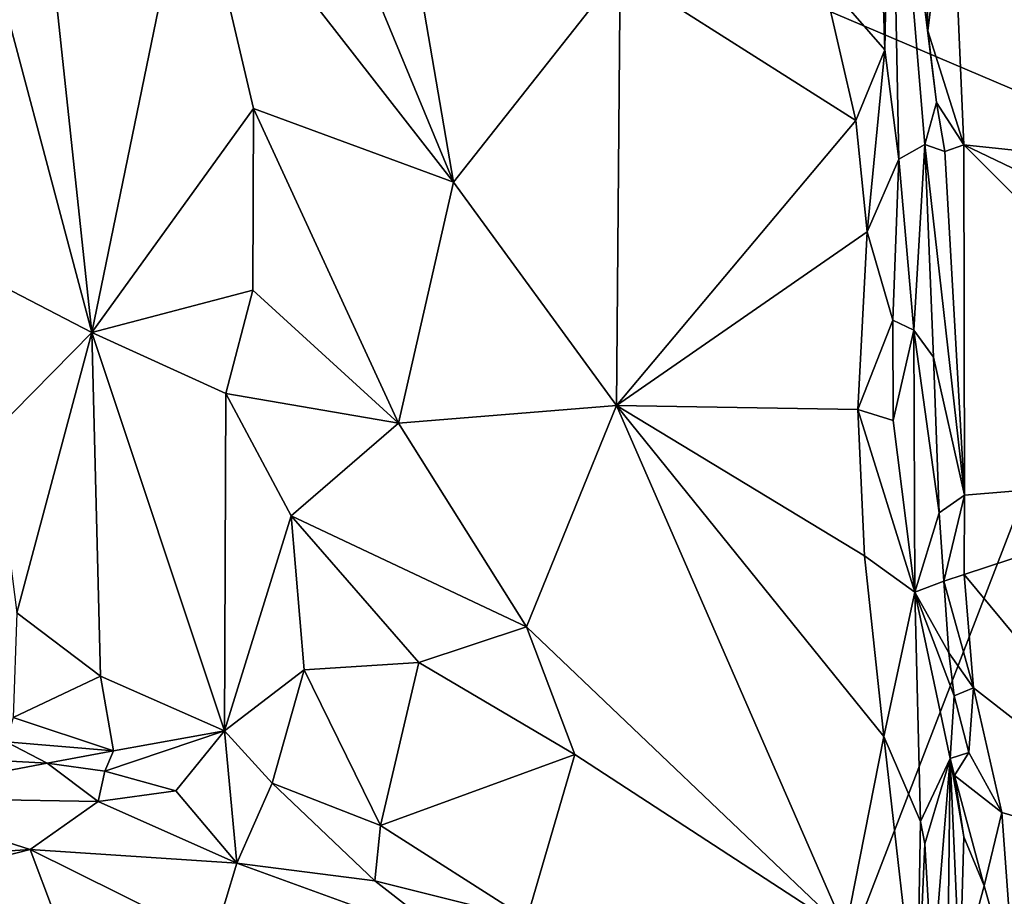
# Model space of a CAD drawing. Units: metres. Extents: x 23.73 to 27.29, y -0.21 to 3.35.
# Drawn here: x 24.59 to 25.13, y 0.59 to 1.07 of the extents above; entities that cross this region are included whole.
import ezdxf

# ---------------------------------------------------------------- set-up
doc = ezdxf.new("R2010")
doc.units = ezdxf.units.M

msp = doc.modelspace()

# ---------------------------------------------------------------- linework, layer by layer
at = {"layer": '1'}
for points in [[(24.80619, -0.05639, 3.46804), (23.89615, 0.57999, 3.46186), (24.03956, 1.49228, 3.45744)], [(24.80619, -0.05639, 3.46804), (24.03956, 1.49228, 3.45744), (25.21148, 0.99383, 3.45345)], [(25.21148, 0.99383, 3.45345), (24.03956, 1.49228, 3.45744), (25.17208, 1.09392, 3.45751)], [(24.56424, 1.1357, 16.078), (24.62839, 0.89436, 15.9728), (24.57683, 1.37519, 16.036)], [(24.57683, 1.37519, 16.036), (24.62839, 0.89436, 15.9728), (24.68307, 1.16045, 15.88186)], [(24.71875, 1.23649, 15.83904), (24.68307, 1.16045, 15.88186), (24.82644, 0.97652, 15.73872)], [(24.71875, 1.23649, 15.83904), (24.82644, 0.97652, 15.73872), (24.7882, 1.19896, 15.77119)], [(25.06073, 1.10683, 15.5979), (25.06249, 1.049, 15.59462), (25.06564, 1.22249, 15.57471)], [(25.06249, 1.049, 15.59462), (25.07018, 0.98921, 15.57863), (25.06564, 1.22249, 15.57471)], [(25.06564, 1.22249, 15.57471), (25.07018, 0.98921, 15.57863), (25.0844, 0.99717, 15.4264)], [(25.06564, 1.22249, 15.57471), (25.0844, 0.99717, 15.4264), (25.09082, 1.02012, 15.41791)], [(25.06564, 1.22249, 15.57471), (25.09082, 1.02012, 15.41791), (25.086, 1.05931, 15.42123)], [(25.0836, 1.16685, 15.43512), (25.06564, 1.22249, 15.57471), (25.086, 1.05931, 15.42123)], [(24.7882, 1.19896, 15.77119), (24.82644, 0.97652, 15.73872), (24.91773, 1.09213, 15.67794)], [(25.0836, 1.16685, 15.43512), (25.086, 1.05931, 15.42123), (25.09876, 1.16146, 15.41303)], [(24.62839, 0.89436, 15.9728), (24.71681, 1.01677, 15.8426), (24.68307, 1.16045, 15.88186)], [(24.68307, 1.16045, 15.88186), (24.71681, 1.01677, 15.8426), (24.82644, 0.97652, 15.73872)], [(25.09876, 1.16146, 15.41303), (25.086, 1.05931, 15.42123), (25.10576, 0.99704, 15.40808)], [(25.09876, 1.16146, 15.41303), (25.10576, 0.99704, 15.40808), (25.275, 0.97914, 15.4024)], [(25.09876, 1.16146, 15.41303), (25.275, 0.97914, 15.4024), (25.27996, 1.09359, 15.4011)], [(24.56424, 1.1357, 16.078), (24.57515, 0.92183, 16.06536), (24.62839, 0.89436, 15.9728)], [(25.02884, 1.08776, 15.62271), (25.06249, 1.049, 15.59462), (25.06073, 1.10683, 15.5979)], [(24.91773, 1.09213, 15.67794), (24.82644, 0.97652, 15.73872), (24.91569, 0.85441, 15.68054)], [(24.91773, 1.09213, 15.67794), (24.91569, 0.85441, 15.68054), (25.04667, 1.01023, 15.61295)], [(25.02884, 1.08776, 15.62271), (24.91773, 1.09213, 15.67794), (25.04667, 1.01023, 15.61295)], [(25.02884, 1.08776, 15.62271), (25.04667, 1.01023, 15.61295), (25.06249, 1.049, 15.59462)], [(25.086, 1.05931, 15.42123), (25.09082, 1.02012, 15.41791), (25.10576, 0.99704, 15.40808)], [(25.04667, 1.01023, 15.61295), (25.05294, 0.94929, 15.60891), (25.06249, 1.049, 15.59462)], [(25.06249, 1.049, 15.59462), (25.05294, 0.94929, 15.60891), (25.07018, 0.98921, 15.57863)], [(25.09082, 1.02012, 15.41791), (25.0844, 0.99717, 15.4264), (25.09532, 0.99335, 15.40788)], [(25.09532, 0.99335, 15.40788), (25.10576, 0.99704, 15.40808), (25.09082, 1.02012, 15.41791)], [(24.71681, 1.01677, 15.8426), (24.62839, 0.89436, 15.9728), (24.71651, 0.91747, 15.84581)], [(24.71681, 1.01677, 15.8426), (24.71651, 0.91747, 15.84581), (24.79624, 0.84459, 15.77103)], [(24.71681, 1.01677, 15.8426), (24.79624, 0.84459, 15.77103), (24.82644, 0.97652, 15.73872)], [(24.91569, 0.85441, 15.68054), (25.05294, 0.94929, 15.60891), (25.04667, 1.01023, 15.61295)], [(24.80619, -0.05639, 3.46804), (25.21148, 0.99383, 3.45345), (25.56447, -0.12575, 3.46772)], [(25.07018, 0.98921, 15.57863), (25.07839, 0.89564, 15.55627), (25.0844, 0.99717, 15.4264)], [(25.0844, 0.99717, 15.4264), (25.07839, 0.89564, 15.55627), (25.08916, 0.88084, 15.43324)], [(25.0844, 0.99717, 15.4264), (25.08916, 0.88084, 15.43324), (25.10624, 0.80519, 15.4135)], [(25.0844, 0.99717, 15.4264), (25.10624, 0.80519, 15.4135), (25.09532, 0.99335, 15.40788)], [(25.09532, 0.99335, 15.40788), (25.10624, 0.80519, 15.4135), (25.10576, 0.99704, 15.40808)], [(25.10576, 0.99704, 15.40808), (25.2826, 0.81991, 15.40467), (25.26832, 0.91915, 15.40255)], [(25.275, 0.97914, 15.4024), (25.10576, 0.99704, 15.40808), (25.26832, 0.91915, 15.40255)], [(25.10624, 0.80519, 15.4135), (25.2826, 0.81991, 15.40467), (25.10576, 0.99704, 15.40808)], [(25.05294, 0.94929, 15.60891), (25.06686, 0.90111, 15.59294), (25.07018, 0.98921, 15.57863)], [(25.07018, 0.98921, 15.57863), (25.06686, 0.90111, 15.59294), (25.07839, 0.89564, 15.55627)], [(24.82644, 0.97652, 15.73872), (24.79624, 0.84459, 15.77103), (24.91569, 0.85441, 15.68054)], [(24.91569, 0.85441, 15.68054), (25.04781, 0.85212, 15.61169), (25.05294, 0.94929, 15.60891)], [(25.05294, 0.94929, 15.60891), (25.04781, 0.85212, 15.61169), (25.06686, 0.90111, 15.59294)], [(24.57515, 0.92183, 16.06536), (24.57447, 0.83965, 16.0767), (24.62839, 0.89436, 15.9728)], [(24.62839, 0.89436, 15.9728), (24.70181, 0.86098, 15.86602), (24.71651, 0.91747, 15.84581)], [(24.71651, 0.91747, 15.84581), (24.70181, 0.86098, 15.86602), (24.79624, 0.84459, 15.77103)], [(25.04781, 0.85212, 15.61169), (25.06709, 0.8462, 15.59556), (25.06686, 0.90111, 15.59294)], [(25.06686, 0.90111, 15.59294), (25.06709, 0.8462, 15.59556), (25.07839, 0.89564, 15.55627)], [(25.06709, 0.8462, 15.59556), (25.07903, 0.75209, 15.5777), (25.07839, 0.89564, 15.55627)], [(25.07839, 0.89564, 15.55627), (25.07903, 0.75209, 15.5777), (25.09237, 0.7956, 15.44019)], [(25.07839, 0.89564, 15.55627), (25.09237, 0.7956, 15.44019), (25.08916, 0.88084, 15.43324)], [(24.62839, 0.89436, 15.9728), (24.57447, 0.83965, 16.0767), (24.58735, 0.74095, 16.05369)], [(24.62839, 0.89436, 15.9728), (24.58735, 0.74095, 16.05369), (24.63318, 0.70623, 15.96546)], [(24.62839, 0.89436, 15.9728), (24.63318, 0.70623, 15.96546), (24.70093, 0.67629, 15.87334)], [(24.70181, 0.86098, 15.86602), (24.62839, 0.89436, 15.9728), (24.70093, 0.67629, 15.87334)], [(25.08916, 0.88084, 15.43324), (25.09237, 0.7956, 15.44019), (25.10624, 0.80519, 15.4135)], [(24.70181, 0.86098, 15.86602), (24.70093, 0.67629, 15.87334), (24.73755, 0.79393, 15.8278)], [(24.70181, 0.86098, 15.86602), (24.73755, 0.79393, 15.8278), (24.79624, 0.84459, 15.77103)], [(24.91569, 0.85441, 15.68054), (24.79624, 0.84459, 15.77103), (24.8663, 0.73317, 15.71381)], [(24.8663, 0.73317, 15.71381), (25.04109, 0.56692, 15.61913), (24.91569, 0.85441, 15.68054)], [(24.91569, 0.85441, 15.68054), (25.04109, 0.56692, 15.61913), (25.06197, 0.67322, 15.60705)], [(25.05146, 0.77199, 15.61138), (24.91569, 0.85441, 15.68054), (25.06197, 0.67322, 15.60705)], [(24.91569, 0.85441, 15.68054), (25.05146, 0.77199, 15.61138), (25.04781, 0.85212, 15.61169)], [(25.04781, 0.85212, 15.61169), (25.05146, 0.77199, 15.61138), (25.07903, 0.75209, 15.5777)], [(25.06709, 0.8462, 15.59556), (25.04781, 0.85212, 15.61169), (25.07903, 0.75209, 15.5777)], [(24.73755, 0.79393, 15.8278), (24.8663, 0.73317, 15.71381), (24.79624, 0.84459, 15.77103)], [(25.10604, 0.76179, 15.40781), (25.24218, 0.59777, 15.40926), (25.2826, 0.81991, 15.40467)], [(25.10624, 0.80519, 15.4135), (25.10604, 0.76179, 15.40781), (25.2826, 0.81991, 15.40467)], [(25.10624, 0.80519, 15.4135), (25.09237, 0.7956, 15.44019), (25.0948, 0.75816, 15.41833)], [(25.10624, 0.80519, 15.4135), (25.0948, 0.75816, 15.41833), (25.10604, 0.76179, 15.40781)], [(24.73755, 0.79393, 15.8278), (24.70093, 0.67629, 15.87334), (24.7447, 0.7096, 15.82539)], [(24.8663, 0.73317, 15.71381), (24.73755, 0.79393, 15.8278), (24.80748, 0.71378, 15.76711)], [(24.73755, 0.79393, 15.8278), (24.7447, 0.7096, 15.82539), (24.80748, 0.71378, 15.76711)], [(25.09237, 0.7956, 15.44019), (25.07903, 0.75209, 15.5777), (25.0948, 0.75816, 15.41833)], [(25.05146, 0.77199, 15.61138), (25.06197, 0.67322, 15.60705), (25.07903, 0.75209, 15.5777)], [(25.0948, 0.75816, 15.41833), (25.11112, 0.69988, 15.40775), (25.10604, 0.76179, 15.40781)], [(25.10604, 0.76179, 15.40781), (25.11112, 0.69988, 15.40775), (25.24218, 0.59777, 15.40926)], [(25.0948, 0.75816, 15.41833), (25.07903, 0.75209, 15.5777), (25.09757, 0.71907, 15.41973)], [(25.09757, 0.71907, 15.41973), (25.11112, 0.69988, 15.40775), (25.0948, 0.75816, 15.41833)], [(25.07903, 0.75209, 15.5777), (25.06197, 0.67322, 15.60705), (25.08201, 0.62659, 15.58339)], [(25.07903, 0.75209, 15.5777), (25.08201, 0.62659, 15.58339), (25.09824, 0.66117, 15.42548)], [(25.07903, 0.75209, 15.5777), (25.09824, 0.66117, 15.42548), (25.10042, 0.69547, 15.4151)], [(25.09757, 0.71907, 15.41973), (25.07903, 0.75209, 15.5777), (25.10042, 0.69547, 15.4151)], [(24.63318, 0.70623, 15.96546), (24.58735, 0.74095, 16.05369), (24.58533, 0.68357, 16.03364)], [(24.80748, 0.71378, 15.76711), (24.89277, 0.66326, 15.69941), (24.8663, 0.73317, 15.71381)], [(24.8663, 0.73317, 15.71381), (24.89277, 0.66326, 15.69941), (25.04109, 0.56692, 15.61913)], [(25.09757, 0.71907, 15.41973), (25.10042, 0.69547, 15.4151), (25.11112, 0.69988, 15.40775)], [(24.7447, 0.7096, 15.82539), (24.78649, 0.62453, 15.7769), (24.80748, 0.71378, 15.76711)], [(24.78649, 0.62453, 15.7769), (24.89277, 0.66326, 15.69941), (24.80748, 0.71378, 15.76711)], [(24.58533, 0.68357, 16.03364), (24.64021, 0.66535, 15.92964), (24.63318, 0.70623, 15.96546)], [(24.63318, 0.70623, 15.96546), (24.64021, 0.66535, 15.92964), (24.70093, 0.67629, 15.87334)], [(24.70093, 0.67629, 15.87334), (24.72719, 0.64768, 15.82745), (24.7447, 0.7096, 15.82539)], [(24.7447, 0.7096, 15.82539), (24.72719, 0.64768, 15.82745), (24.78649, 0.62453, 15.7769)], [(25.10042, 0.69547, 15.4151), (25.09824, 0.66117, 15.42548), (25.10847, 0.66443, 15.40705)], [(25.10042, 0.69547, 15.4151), (25.10847, 0.66443, 15.40705), (25.11112, 0.69988, 15.40775)], [(25.11112, 0.69988, 15.40775), (25.10847, 0.66443, 15.40705), (25.12656, 0.6316, 15.40226)], [(25.11112, 0.69988, 15.40775), (25.12656, 0.6316, 15.40226), (25.24218, 0.59777, 15.40926)], [(24.58533, 0.68357, 16.03364), (24.58152, 0.67027, 16.0078), (24.64021, 0.66535, 15.92964)], [(24.63543, 0.65421, 15.91631), (24.67431, 0.64352, 15.87118), (24.70093, 0.67629, 15.87334)], [(24.64021, 0.66535, 15.92964), (24.63543, 0.65421, 15.91631), (24.70093, 0.67629, 15.87334)], [(24.67431, 0.64352, 15.87118), (24.70781, 0.60393, 15.80055), (24.70093, 0.67629, 15.87334)], [(24.70093, 0.67629, 15.87334), (24.70781, 0.60393, 15.80055), (24.72719, 0.64768, 15.82745)], [(24.58152, 0.67027, 16.0078), (24.48242, 0.66519, 15.98947), (24.60386, 0.65868, 15.94841)], [(24.58152, 0.67027, 16.0078), (24.60386, 0.65868, 15.94841), (24.64021, 0.66535, 15.92964)], [(25.06197, 0.67322, 15.60705), (25.04109, 0.56692, 15.61913), (25.07999, 0.51449, 15.5886)], [(25.06197, 0.67322, 15.60705), (25.07999, 0.51449, 15.5886), (25.08201, 0.62659, 15.58339)], [(24.48242, 0.66519, 15.98947), (24.50502, 0.63979, 15.89227), (24.60386, 0.65868, 15.94841)], [(24.60386, 0.65868, 15.94841), (24.63543, 0.65421, 15.91631), (24.64021, 0.66535, 15.92964)], [(24.89277, 0.66326, 15.69941), (24.78649, 0.62453, 15.7769), (24.86652, 0.57344, 15.71317)], [(24.89277, 0.66326, 15.69941), (24.86652, 0.57344, 15.71317), (25.04109, 0.56692, 15.61913)], [(25.09824, 0.66117, 15.42548), (25.10076, 0.65178, 15.41161), (25.10847, 0.66443, 15.40705)], [(25.12656, 0.6316, 15.40226), (25.10847, 0.66443, 15.40705), (25.10076, 0.65178, 15.41161)], [(24.60386, 0.65868, 15.94841), (24.50502, 0.63979, 15.89227), (24.63192, 0.63766, 15.8751)], [(24.60386, 0.65868, 15.94841), (24.63192, 0.63766, 15.8751), (24.63543, 0.65421, 15.91631)], [(25.08201, 0.62659, 15.58339), (25.08447, 0.61454, 15.56935), (25.09824, 0.66117, 15.42548)], [(25.08447, 0.61454, 15.56935), (25.0886, 0.54224, 15.57049), (25.09824, 0.66117, 15.42548)], [(25.09824, 0.66117, 15.42548), (25.0886, 0.54224, 15.57049), (25.09597, 0.45944, 15.47611)], [(25.09824, 0.66117, 15.42548), (25.09597, 0.45944, 15.47611), (25.10356, 0.54211, 15.42055)], [(25.09824, 0.66117, 15.42548), (25.10356, 0.54211, 15.42055), (25.10575, 0.61833, 15.41603)], [(25.10076, 0.65178, 15.41161), (25.09824, 0.66117, 15.42548), (25.10575, 0.61833, 15.41603)], [(24.63543, 0.65421, 15.91631), (24.63192, 0.63766, 15.8751), (24.67431, 0.64352, 15.87118)], [(24.72719, 0.64768, 15.82745), (24.70781, 0.60393, 15.80055), (24.78326, 0.59417, 15.76284)], [(24.72719, 0.64768, 15.82745), (24.78326, 0.59417, 15.76284), (24.78649, 0.62453, 15.7769)], [(25.1169, 0.59145, 15.40889), (25.12656, 0.6316, 15.40226), (25.10076, 0.65178, 15.41161)], [(25.10575, 0.61833, 15.41603), (25.1169, 0.59145, 15.40889), (25.10076, 0.65178, 15.41161)], [(24.67431, 0.64352, 15.87118), (24.63192, 0.63766, 15.8751), (24.70781, 0.60393, 15.80055)], [(24.50502, 0.63979, 15.89227), (24.48396, 0.60399, 15.8038), (24.5947, 0.61137, 15.81482)], [(24.50502, 0.63979, 15.89227), (24.5947, 0.61137, 15.81482), (24.63192, 0.63766, 15.8751)], [(24.63192, 0.63766, 15.8751), (24.5947, 0.61137, 15.81482), (24.70781, 0.60393, 15.80055)], [(25.13384, 0.53158, 15.40767), (25.12656, 0.6316, 15.40226), (25.1169, 0.59145, 15.40889)], [(25.12656, 0.6316, 15.40226), (25.13384, 0.53158, 15.40767), (25.24218, 0.59777, 15.40926)], [(25.08201, 0.62659, 15.58339), (25.07999, 0.51449, 15.5886), (25.08447, 0.61454, 15.56935)], [(24.78326, 0.59417, 15.76284), (24.86652, 0.57344, 15.71317), (24.78649, 0.62453, 15.7769)], [(25.07999, 0.51449, 15.5886), (25.0886, 0.54224, 15.57049), (25.08447, 0.61454, 15.56935)], [(25.10575, 0.61833, 15.41603), (25.10356, 0.54211, 15.42055), (25.1169, 0.59145, 15.40889)], [(24.5947, 0.61137, 15.81482), (24.40691, 0.56334, 15.7386), (24.62123, 0.54053, 15.70796)], [(24.48396, 0.60399, 15.8038), (24.40691, 0.56334, 15.7386), (24.5947, 0.61137, 15.81482)], [(24.5947, 0.61137, 15.81482), (24.62123, 0.54053, 15.70796), (24.69496, 0.56151, 15.72822)], [(24.5947, 0.61137, 15.81482), (24.69496, 0.56151, 15.72822), (24.70781, 0.60393, 15.80055)], [(24.70781, 0.60393, 15.80055), (24.69496, 0.56151, 15.72822), (24.82629, 0.56092, 15.72046)], [(24.78326, 0.59417, 15.76284), (24.70781, 0.60393, 15.80055), (24.82629, 0.56092, 15.72046)], [(24.78326, 0.59417, 15.76284), (24.82629, 0.56092, 15.72046), (24.86652, 0.57344, 15.71317)], [(25.1169, 0.59145, 15.40889), (25.10356, 0.54211, 15.42055), (25.13384, 0.53158, 15.40767)]]:
    msp.add_3dface(points, dxfattribs=at)

doc.saveas('drawing.dxf')
